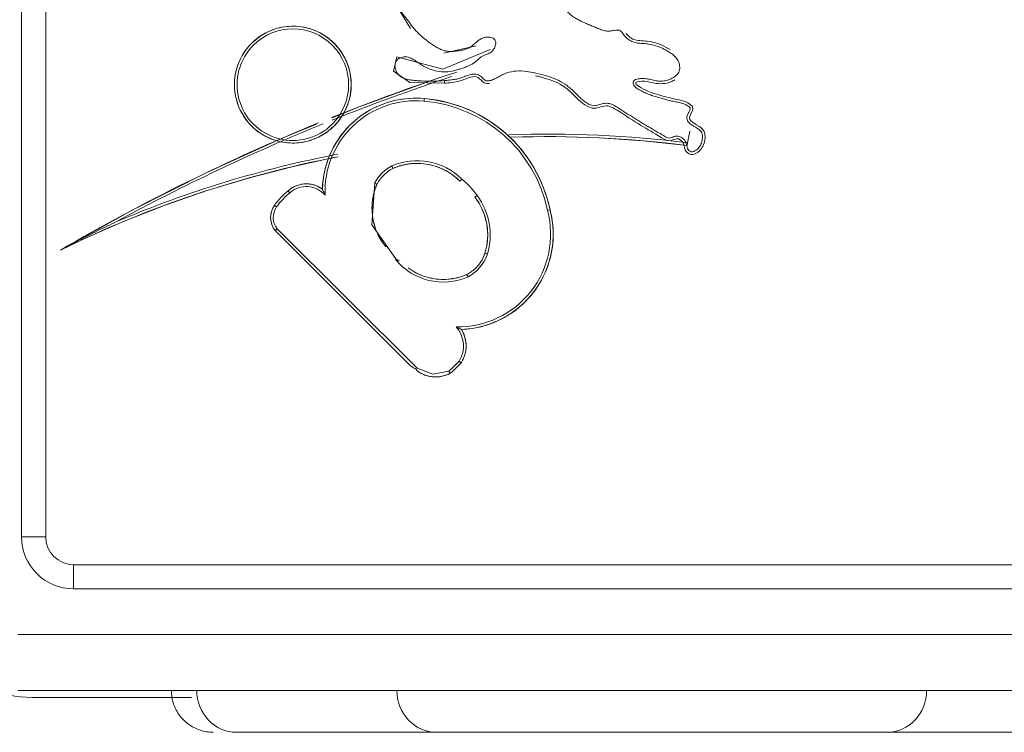
# Model space of a CAD drawing. Units: inches. Extents: x 13 to 10990, y 8 to 7771.
# Drawn here: x 3269 to 3340, y 6192 to 6243 of the extents above; entities that cross this region are included whole.
import ezdxf

# ---------------------------------------------------------------- set-up
doc = ezdxf.new("R2010")
doc.units = ezdxf.units.IN
doc.header["$MEASUREMENT"] = 0
doc.layers.add('7_dwg', color=7, linetype='Continuous', lineweight=9)

# ---------------------------------------------------------------- blocks, each defined once
blk = doc.blocks.new('7_dwg_chup1-667934-Level 1')
at = {"lineweight": 9}
for p, q in [((24447.431, 9864.507), (24355.431, 9864.507)), ((24447.431, 9864.507), (24355.431, 9864.507)), ((24447.431, 9860.507), (24355.431, 9860.507)), ((24359.431, 9855.507), (24359.431, 9857.239)), ((24443.431, 9857.239), (24359.431, 9857.239)), ((24359.431, 9855.507), (24443.431, 9855.507)), ((24357.431, 9853.507), (24355.699, 9853.507)), ((24355.699, 9853.507), (24355.699, 9769.507)), ((24357.431, 9769.507), (24357.431, 9853.507)), ((24383.492, 9841.19), (24373.873, 9831.571)), ((24383.492, 9841.19), (24373.873, 9831.571)), ((24384.055, 9841.435), (24374.014, 9831.446)), ((24384.013, 9841.602), (24383.969, 9841.488)), ((24382.339, 9833.379), (24382.526, 9833.59)), ((24382.526, 9833.591), (24382.744, 9833.761)), ((24403.424, 9825.289), (24403.575, 9824.456)), ((24388.272, 9818.339), (24385.954, 9818.864)), ((24383.579, 9817.1), (24382.411, 9815.204))]:
    blk.add_line(p, q, dxfattribs=at)
at = {"lineweight": 9, "flags": 128}
for points in [[(24386.418, 9841.793), (24386.338, 9841.834), (24386.258, 9841.871), (24386.175, 9841.905), (24386.092, 9841.936), (24386.007, 9841.964), (24385.921, 9841.988), (24385.834, 9842.008), (24385.747, 9842.025), (24385.659, 9842.039), (24385.57, 9842.049), (24385.481, 9842.055), (24385.392, 9842.058), (24385.303, 9842.058), (24385.214, 9842.053), (24385.125, 9842.046), (24385.037, 9842.034), (24384.949, 9842.019), (24384.862, 9842.001), (24384.775, 9841.979), (24384.69, 9841.954), (24384.606, 9841.925), (24384.522, 9841.893), (24384.441, 9841.858), (24384.36, 9841.82), (24384.282, 9841.778), (24384.205, 9841.733), (24384.129, 9841.685), (24384.056, 9841.634), (24384.013, 9841.602)], [(24386.31, 9841.638), (24385.156, 9841.855), (24384.055, 9841.435)], [(24387.212, 9838.654), (24387.258, 9838.73), (24387.301, 9838.808), (24387.34, 9838.888), (24387.377, 9838.969), (24387.41, 9839.052), (24387.439, 9839.136), (24387.466, 9839.221), (24387.488, 9839.307), (24387.508, 9839.394), (24387.524, 9839.482), (24387.536, 9839.57), (24387.545, 9839.659), (24387.55, 9839.748), (24387.552, 9839.837), (24387.55, 9839.926), (24387.545, 9840.015), (24387.536, 9840.104), (24387.524, 9840.192), (24387.508, 9840.279), (24387.488, 9840.366), (24387.465, 9840.453), (24387.439, 9840.538), (24387.409, 9840.622), (24387.376, 9840.704), (24387.34, 9840.786), (24387.3, 9840.866), (24387.257, 9840.944), (24387.212, 9841.02), (24387.193, 9841.049)], [(24393.568, 9830.089), (24393.632, 9830.355), (24393.686, 9830.622), (24393.729, 9830.892), (24393.761, 9831.163), (24393.782, 9831.435), (24393.793, 9831.708), (24393.792, 9831.981), (24393.781, 9832.254), (24393.759, 9832.526), (24393.725, 9832.797), (24393.681, 9833.067), (24393.627, 9833.334), (24393.561, 9833.599), (24393.485, 9833.861), (24393.399, 9834.12), (24393.302, 9834.376), (24393.195, 9834.627), (24393.079, 9834.874), (24392.952, 9835.116), (24392.816, 9835.352), (24392.67, 9835.584), (24392.516, 9835.809), (24392.352, 9836.027), (24392.18, 9836.239), (24392, 9836.444), (24391.811, 9836.642), (24391.615, 9836.832), (24391.412, 9837.013), (24391.201, 9837.187), (24390.983, 9837.352), (24390.759, 9837.508), (24390.529, 9837.655), (24390.293, 9837.793), (24390.052, 9837.921), (24389.806, 9838.04), (24389.556, 9838.148), (24389.301, 9838.247), (24389.043, 9838.335), (24388.781, 9838.413), (24388.517, 9838.48), (24388.249, 9838.537), (24387.98, 9838.582), (24387.709, 9838.618), (24387.438, 9838.642), (24387.212, 9838.654)], [(24383.396, 9834.246), (24383.534, 9834.343), (24383.676, 9834.436), (24383.822, 9834.522), (24383.972, 9834.603), (24384.124, 9834.677), (24384.279, 9834.746), (24384.437, 9834.808), (24384.597, 9834.864), (24384.759, 9834.913), (24384.923, 9834.956), (24385.089, 9834.992), (24385.256, 9835.022), (24385.424, 9835.045), (24385.593, 9835.061), (24385.762, 9835.071), (24385.931, 9835.073), (24386.101, 9835.069), (24386.27, 9835.058), (24386.439, 9835.04), (24386.607, 9835.016), (24386.773, 9834.985), (24386.939, 9834.947), (24387.102, 9834.903), (24387.264, 9834.852), (24387.424, 9834.795), (24387.581, 9834.731), (24387.614, 9834.717)], [(24387.614, 9834.717), (24387.706, 9834.666), (24387.797, 9834.611), (24387.885, 9834.553), (24387.971, 9834.491), (24388.054, 9834.426), (24388.135, 9834.357), (24388.213, 9834.285), (24388.287, 9834.211), (24388.359, 9834.133), (24388.428, 9834.052), (24388.493, 9833.969), (24388.555, 9833.883), (24388.614, 9833.795), (24388.669, 9833.705), (24388.72, 9833.612), (24388.768, 9833.518), (24388.812, 9833.422), (24388.851, 9833.323), (24388.887, 9833.224), (24388.898, 9833.193)], [(24382.526, 9833.59), (24380.808, 9831.158), (24381, 9828.167)], [(24358.489, 9832.969), (24363.678, 9830.085), (24368.978, 9827.41), (24374.381, 9824.95), (24376.837, 9823.948)], [(24378.181, 9826.325), (24375.087, 9826.996), (24372.022, 9827.791), (24368.991, 9828.708), (24366, 9829.745), (24363.052, 9830.901), (24360.153, 9832.174), (24358.489, 9832.969)], [(24381.165, 9828.256), (24381.1, 9828.416), (24381.04, 9828.579), (24380.988, 9828.744), (24380.942, 9828.911), (24380.902, 9829.079), (24380.87, 9829.249), (24380.844, 9829.421), (24380.825, 9829.593), (24380.813, 9829.765), (24380.808, 9829.938), (24380.81, 9830.111), (24380.818, 9830.284), (24380.834, 9830.457), (24380.856, 9830.628), (24380.886, 9830.799), (24380.922, 9830.968), (24380.965, 9831.136), (24381.014, 9831.302), (24381.071, 9831.466), (24381.133, 9831.627), (24381.202, 9831.786), (24381.278, 9831.942), (24381.359, 9832.094), (24381.447, 9832.244), (24381.54, 9832.389), (24381.64, 9832.531), (24381.744, 9832.669), (24381.806, 9832.745)], [(24388.898, 9833.193), (24388.947, 9833.022), (24388.99, 9832.85), (24389.025, 9832.675), (24389.054, 9832.5), (24389.075, 9832.323), (24389.09, 9832.146), (24389.097, 9831.968), (24389.097, 9831.791), (24389.09, 9831.613), (24389.076, 9831.436), (24389.055, 9831.259), (24389.027, 9831.083), (24388.992, 9830.909), (24388.95, 9830.736), (24388.901, 9830.565), (24388.845, 9830.397), (24388.783, 9830.23), (24388.714, 9830.066), (24388.638, 9829.905), (24388.557, 9829.747), (24388.468, 9829.593), (24388.374, 9829.442), (24388.274, 9829.295), (24388.185, 9829.174)], [(24373.873, 9831.571), (24373.837, 9831.523), (24373.802, 9831.474), (24373.77, 9831.424), (24373.739, 9831.372), (24373.711, 9831.319), (24373.685, 9831.265), (24373.661, 9831.209), (24373.639, 9831.153), (24373.619, 9831.096), (24373.602, 9831.039), (24373.587, 9830.981), (24373.574, 9830.922), (24373.564, 9830.862), (24373.556, 9830.803), (24373.551, 9830.743), (24373.547, 9830.683), (24373.547, 9830.623), (24373.548, 9830.562), (24373.553, 9830.502), (24373.559, 9830.443), (24373.568, 9830.383), (24373.579, 9830.324), (24373.593, 9830.265), (24373.609, 9830.207), (24373.627, 9830.15), (24373.648, 9830.094), (24373.67, 9830.038), (24373.695, 9829.983), (24373.723, 9829.929), (24373.752, 9829.877), (24373.783, 9829.826), (24373.817, 9829.776), (24373.823, 9829.766)], [(24384.562, 9822.12), (24384.962, 9822.162), (24385.36, 9822.219), (24385.755, 9822.292), (24386.147, 9822.381), (24386.535, 9822.486), (24386.919, 9822.606), (24387.298, 9822.741), (24387.671, 9822.891), (24388.037, 9823.056), (24388.397, 9823.236), (24388.749, 9823.43), (24389.093, 9823.638), (24389.429, 9823.859), (24389.755, 9824.094), (24390.072, 9824.341), (24390.379, 9824.601), (24390.675, 9824.873), (24390.96, 9825.157), (24391.233, 9825.451), (24391.494, 9825.757), (24391.743, 9826.073), (24391.979, 9826.398), (24392.202, 9826.733), (24392.412, 9827.076), (24392.607, 9827.427), (24392.788, 9827.786), (24392.955, 9828.152), (24393.107, 9828.524), (24393.244, 9828.902), (24393.366, 9829.285), (24393.472, 9829.673), (24393.563, 9830.064), (24393.568, 9830.089)], [(24374.796, 9828.729), (24374.855, 9828.678), (24374.916, 9828.629), (24374.978, 9828.583), (24375.042, 9828.54), (24375.108, 9828.499), (24375.176, 9828.46), (24375.245, 9828.425), (24375.315, 9828.392), (24375.387, 9828.362), (24375.46, 9828.335), (24375.534, 9828.311), (24375.608, 9828.289), (24375.684, 9828.271), (24375.76, 9828.256), (24375.837, 9828.244), (24375.914, 9828.235), (24375.991, 9828.229), (24376.069, 9828.226), (24376.147, 9828.226), (24376.224, 9828.23), (24376.302, 9828.236), (24376.379, 9828.246), (24376.456, 9828.259), (24376.532, 9828.274), (24376.607, 9828.293), (24376.682, 9828.315), (24376.755, 9828.339), (24376.828, 9828.367), (24376.899, 9828.398), (24376.97, 9828.431), (24377.038, 9828.467), (24377.106, 9828.506), (24377.171, 9828.547), (24377.235, 9828.591), (24377.258, 9828.608)], [(24377.258, 9828.608), (24377.27, 9828.342), (24377.292, 9828.076), (24377.325, 9827.811), (24377.368, 9827.547), (24377.422, 9827.286), (24377.486, 9827.027), (24377.561, 9826.771), (24377.646, 9826.518), (24377.74, 9826.268), (24377.845, 9826.023), (24377.96, 9825.781), (24378.084, 9825.545), (24378.217, 9825.314), (24378.36, 9825.088), (24378.511, 9824.868), (24378.671, 9824.655), (24378.84, 9824.448), (24379.016, 9824.248), (24379.201, 9824.055), (24379.393, 9823.87), (24379.592, 9823.692), (24379.798, 9823.523), (24380.011, 9823.362), (24380.23, 9823.209), (24380.455, 9823.066), (24380.686, 9822.932), (24380.922, 9822.806), (24381.162, 9822.691), (24381.408, 9822.585), (24381.657, 9822.489), (24381.909, 9822.403), (24382.165, 9822.328), (24382.424, 9822.262), (24382.685, 9822.207), (24382.948, 9822.163), (24383.213, 9822.129), (24383.479, 9822.105), (24383.746, 9822.093), (24384.013, 9822.091), (24384.279, 9822.099), (24384.545, 9822.119), (24384.562, 9822.12)], [(24382.305, 9827.116), (24382.208, 9827.171), (24382.113, 9827.229), (24382.021, 9827.291), (24381.931, 9827.357), (24381.844, 9827.426), (24381.76, 9827.498), (24381.678, 9827.574), (24381.6, 9827.654), (24381.525, 9827.736), (24381.453, 9827.821), (24381.385, 9827.909), (24381.321, 9827.999), (24381.26, 9828.092), (24381.202, 9828.188), (24381.173, 9828.241)], [(24387.113, 9828.035), (24386.988, 9827.914), (24386.857, 9827.799), (24386.722, 9827.688), (24386.583, 9827.584), (24386.44, 9827.484), (24386.293, 9827.391), (24386.142, 9827.304), (24385.988, 9827.222), (24385.831, 9827.147), (24385.671, 9827.079), (24385.508, 9827.016), (24385.343, 9826.961), (24385.176, 9826.912), (24385.007, 9826.869), (24384.836, 9826.834), (24384.664, 9826.805), (24384.491, 9826.783), (24384.318, 9826.768), (24384.144, 9826.76), (24383.969, 9826.759), (24383.795, 9826.766), (24383.621, 9826.779), (24383.448, 9826.798), (24383.276, 9826.825), (24383.105, 9826.859), (24382.936, 9826.899), (24382.768, 9826.947), (24382.602, 9827.001), (24382.439, 9827.061), (24382.305, 9827.116)], [(24378.097, 9824.081), (24377.976, 9824.197), (24377.851, 9824.308), (24377.721, 9824.414), (24377.587, 9824.515), (24377.45, 9824.61), (24377.308, 9824.699), (24377.164, 9824.783), (24377.016, 9824.862), (24376.865, 9824.934), (24376.711, 9825), (24376.555, 9825.059), (24376.396, 9825.113), (24376.235, 9825.16), (24376.073, 9825.201), (24375.909, 9825.235), (24375.744, 9825.262), (24375.578, 9825.283), (24375.411, 9825.298), (24375.244, 9825.305), (24375.077, 9825.306), (24374.91, 9825.3), (24374.743, 9825.288), (24374.576, 9825.269), (24374.411, 9825.243), (24374.247, 9825.211), (24374.084, 9825.172), (24373.923, 9825.126), (24373.764, 9825.074), (24373.607, 9825.016), (24373.452, 9824.952), (24373.301, 9824.882), (24373.152, 9824.805), (24373.006, 9824.723), (24372.864, 9824.635), (24372.725, 9824.541), (24372.59, 9824.442), (24372.46, 9824.337), (24372.333, 9824.227), (24372.211, 9824.113), (24372.094, 9823.993), (24371.982, 9823.869), (24371.874, 9823.741), (24371.772, 9823.608), (24371.676, 9823.472), (24371.584, 9823.331), (24371.499, 9823.188), (24371.419, 9823.04), (24371.346, 9822.89), (24371.278, 9822.737), (24371.216, 9822.581), (24371.161, 9822.423), (24371.112, 9822.263), (24371.07, 9822.101), (24371.034, 9821.938), (24371.005, 9821.773), (24370.982, 9821.607), (24370.966, 9821.441), (24370.956, 9821.274), (24370.954, 9821.106), (24370.958, 9820.939), (24370.968, 9820.772), (24370.986, 9820.606), (24371.01, 9820.44), (24371.04, 9820.276), (24371.077, 9820.112), (24371.121, 9819.951), (24371.171, 9819.791), (24371.228, 9819.634), (24371.29, 9819.478), (24371.359, 9819.326), (24371.434, 9819.176), (24371.515, 9819.03), (24371.601, 9818.886), (24371.694, 9818.747), (24371.791, 9818.611), (24371.894, 9818.479), (24372.003, 9818.351), (24372.116, 9818.228), (24372.179, 9818.164)], [(24403.39, 9825.474), (24400.242, 9825.138), (24397.083, 9824.928), (24393.917, 9824.845), (24390.752, 9824.889)], [(24372.179, 9818.164), (24372.3, 9818.048), (24372.425, 9817.937), (24372.555, 9817.831), (24372.688, 9817.73), (24372.826, 9817.635), (24372.967, 9817.545), (24373.112, 9817.461), (24373.26, 9817.383), (24373.411, 9817.311), (24373.565, 9817.245), (24373.721, 9817.185), (24373.88, 9817.132), (24374.04, 9817.085), (24374.203, 9817.044), (24374.367, 9817.01), (24374.532, 9816.982), (24374.698, 9816.961), (24374.864, 9816.947), (24375.032, 9816.94), (24375.199, 9816.939), (24375.366, 9816.944), (24375.533, 9816.957), (24375.699, 9816.976), (24375.865, 9817.002), (24376.029, 9817.034), (24376.192, 9817.073), (24376.353, 9817.118), (24376.512, 9817.17), (24376.669, 9817.228), (24376.823, 9817.293), (24376.975, 9817.363), (24377.124, 9817.44), (24377.27, 9817.522), (24377.412, 9817.61), (24377.551, 9817.704), (24377.685, 9817.803), (24377.816, 9817.908), (24377.943, 9818.017), (24378.064, 9818.132), (24378.182, 9818.251), (24378.294, 9818.375), (24378.401, 9818.504), (24378.503, 9818.636), (24378.6, 9818.773), (24378.691, 9818.913), (24378.777, 9819.057), (24378.857, 9819.204), (24378.93, 9819.355), (24378.998, 9819.508), (24379.059, 9819.663), (24379.115, 9819.821), (24379.163, 9819.981), (24379.206, 9820.143), (24379.242, 9820.307), (24379.271, 9820.471), (24379.294, 9820.637), (24379.31, 9820.804), (24379.319, 9820.971), (24379.322, 9821.138), (24379.318, 9821.306), (24379.307, 9821.473), (24379.29, 9821.639), (24379.266, 9821.805), (24379.235, 9821.969), (24379.198, 9822.132), (24379.155, 9822.294), (24379.105, 9822.454), (24379.048, 9822.611), (24378.986, 9822.766), (24378.917, 9822.919), (24378.842, 9823.069), (24378.761, 9823.215), (24378.674, 9823.358), (24378.582, 9823.498), (24378.484, 9823.634), (24378.381, 9823.766), (24378.273, 9823.893), (24378.16, 9824.016), (24378.097, 9824.081)], [(24377.964, 9823.489), (24379.878, 9822.708), (24385.461, 9820.688), (24386.891, 9820.234)], [(24386.015, 9821.016), (24383.515, 9820.969), (24382.34, 9820.154), (24382.596, 9819.124), (24385.876, 9820.01), (24389.272, 9818.604)]]:
    blk.add_lwpolyline(points, dxfattribs=at)
at = {"lineweight": 9}
for centre, radius, start, end in [((24359.431, 9853.507), 3.732, 90, 180), ((24359.431, 9853.507), 2, 90, 180), ((24385.364, 9839.83), 2.228, 61.765, 127.33187), ((24377.272, 9831.49), 13.778, 43.93669, 48.40584), ((24377.272, 9831.49), 13.59, 44.01382, 48.31151), ((24385.325, 9839.836), 2.04, 317.92565, 32.49959), ((24385.325, 9839.836), 2.228, 327.93198, 32.99472), ((24386.968, 9831.832), 6.639, 345.1696, 91.11181), ((24386.968, 9831.832), 6.826, 345.21237, 87.94675), ((24385.912, 9830.833), 4.427, 66.25772, 140.74737), ((24385.912, 9830.833), 4.24, 66.344, 124.02871), ((24386.381, 9832.376), 2.833, 17.96964, 62.38168), ((24386.381, 9832.376), 2.646, 17.99396, 40.11955), ((24433.176, 9961.238), 148.429, 239.78907, 247.75438), ((24393.422, 9904.004), 79.161, 243.81305, 259.05178), ((24384.652, 9831.874), 4.446, 322.61213, 17.26416), ((24384.652, 9831.874), 4.633, 322.68039, 17.27883), ((24385.136, 9829.98), 4.328, 144.08138, 203.46465), ((24375.051, 9830.635), 1.504, 141.52167, 215.3061), ((24375.051, 9830.635), 1.317, 141.9711, 215.34921), ((24433.176, 9961.238), 148.242, 241.52383, 247.85775), ((24393.422, 9904.004), 79.348, 247.0602, 259.05485), ((24377.78, 9832.504), 4.624, 214.6733, 231.75928), ((24383.727, 9832.137), 9.864, 274.75701, 348.27582), ((24383.727, 9832.137), 10.051, 274.76346, 348.24691), ((24377.78, 9832.504), 4.812, 214.68616, 231.67955), ((24376.101, 9830.168), 1.942, 227.80814, 306.57019), ((24376.101, 9830.168), 1.755, 227.60443, 320.24571), ((24383.929, 9828.763), 6.673, 181.33161, 275.44045), ((24383.929, 9828.763), 6.486, 177.50202, 275.45021), ((24384.14, 9831.904), 5.067, 307.67814, 325.91891), ((24383.617, 9829.57), 2.97, 208.19556, 242.01361), ((24384.033, 9831.115), 4.544, 246.5377, 314.84571), ((24384.033, 9831.115), 4.356, 246.63567, 315), ((24375.138, 9821.122), 4.184, 45, 225), ((24375.138, 9821.122), 3.997, 45, 225), ((24393.422, 9904.004), 79.348, 267.96638, 277.24105), ((24393.422, 9904.004), 79.161, 268.10657, 277.23384), ((24375.138, 9821.122), 4.184, 225, 45), ((24375.138, 9821.122), 3.997, 225, 45), ((24433.176, 9961.238), 148.429, 248.1415, 251.42917), ((24433.176, 9961.238), 148.242, 248.13096, 251.64586)]:
    blk.add_arc(centre, radius, start, end, dxfattribs=at)
for points in [[(24386.418, 9841.793), (24386.419, 9841.793), (24386.365, 9841.72), (24386.31, 9841.638)], [(24383.969, 9841.494), (24383.881, 9841.451), (24383.707, 9841.363), (24383.556, 9841.254), (24383.492, 9841.19)], [(24383.969, 9841.488), (24384.033, 9841.54), (24384.013, 9841.602), (24384.013, 9841.602)], [(24387.193, 9841.049), (24387.193, 9841.049), (24387.122, 9840.994), (24387.045, 9840.932)], [(24386.839, 9838.469), (24386.911, 9838.514), (24387.06, 9838.579), (24387.191, 9838.619), (24387.212, 9838.654)], [(24387.614, 9834.717), (24387.614, 9834.717), (24387.652, 9834.798), (24387.695, 9834.886)], [(24389.076, 9833.25), (24389.03, 9833.235), (24388.985, 9833.221), (24388.952, 9833.21)], [(24374.014, 9831.446), (24373.942, 9831.513), (24373.876, 9831.574), (24373.873, 9831.571)], [(24373.977, 9829.873), (24373.896, 9829.817), (24373.823, 9829.766), (24373.823, 9829.766)], [(24393.385, 9830.132), (24393.481, 9830.11), (24393.568, 9830.089), (24393.568, 9830.089)], [(24388.337, 9829.065), (24388.257, 9829.122), (24388.184, 9829.174), (24388.185, 9829.174)], [(24374.918, 9828.872), (24374.854, 9828.797), (24374.796, 9828.729), (24374.796, 9828.729)], [(24377.45, 9829.046), (24377.427, 9828.954), (24377.353, 9828.791), (24377.257, 9828.662), (24377.258, 9828.608)], [(24381.17, 9828.247), (24381.169, 9828.25), (24381.087, 9828.213), (24381, 9828.167)], [(24381, 9828.167), (24381.09, 9828.206), (24381.172, 9828.245), (24381.17, 9828.247)], [(24387.237, 9827.894), (24387.173, 9827.968), (24387.113, 9828.034), (24387.113, 9828.035)], [(24382.224, 9826.947), (24382.266, 9827.036), (24382.306, 9827.116), (24382.305, 9827.116)], [(24403.424, 9825.289), (24403.403, 9825.401), (24403.392, 9825.463), (24403.39, 9825.474)], [(24384.562, 9822.12), (24384.562, 9822.12), (24384.554, 9822.209), (24384.545, 9822.307)], [(24386.015, 9821.016), (24386.015, 9821.016), (24386.008, 9820.927), (24386, 9820.829)]]:
    blk.add_open_spline(points, degree=3, dxfattribs=at)
for points, knots in [([(24362.495, 9830.931), (24362.045, 9831.149), (24361.37, 9831.476), (24360.48, 9831.932), (24359.589, 9832.386), (24358.918, 9832.719), (24358.489, 9832.969)], [0, 0, 0, 0, 0.333333, 0.5, 0.666667, 1, 1, 1, 1]), ([(24386, 9820.829), (24386.119, 9820.819), (24386.358, 9820.796), (24386.715, 9820.755), (24387.008, 9820.695), (24387.235, 9820.622), (24387.458, 9820.536), (24387.68, 9820.448), (24387.909, 9820.383), (24388.086, 9820.355), (24388.265, 9820.359), (24388.439, 9820.406), (24388.591, 9820.503), (24388.718, 9820.628), (24388.836, 9820.759), (24388.986, 9820.863), (24389.17, 9820.857), (24389.342, 9820.816), (24389.509, 9820.754), (24389.723, 9820.653), (24389.978, 9820.506), (24390.29, 9820.338), (24390.737, 9820.184), (24391.326, 9820.116), (24392.028, 9820.179), (24392.709, 9820.335), (24393.382, 9820.508), (24394.038, 9820.743), (24394.549, 9821.018), (24394.922, 9821.293), (24395.182, 9821.524), (24395.43, 9821.767), (24395.677, 9822.012), (24395.932, 9822.25), (24396.162, 9822.428), (24396.366, 9822.543), (24396.53, 9822.605), (24396.703, 9822.634), (24396.878, 9822.618), (24397.046, 9822.57), (24397.212, 9822.518), (24397.38, 9822.473), (24397.553, 9822.448), (24397.728, 9822.455), (24397.898, 9822.495), (24398.061, 9822.559), (24398.268, 9822.665), (24398.513, 9822.821), (24398.807, 9823.01), (24399.101, 9823.2), (24399.396, 9823.39), (24399.692, 9823.579), (24399.991, 9823.767), (24400.294, 9823.95), (24400.601, 9824.13), (24400.858, 9824.28), (24401.065, 9824.401), (24401.219, 9824.492), (24401.374, 9824.584), (24401.529, 9824.678), (24401.684, 9824.774), (24401.839, 9824.868), (24402.005, 9824.952), (24402.193, 9824.951), (24402.359, 9824.867), (24402.535, 9824.81), (24402.722, 9824.802), (24402.902, 9824.853), (24403.063, 9824.948), (24403.198, 9825.077), (24403.293, 9825.239), (24403.346, 9825.418), (24403.379, 9825.602), (24403.45, 9825.775), (24403.588, 9825.91), (24403.777, 9825.952), (24403.954, 9825.876), (24404.106, 9825.769), (24404.236, 9825.634), (24404.34, 9825.479), (24404.415, 9825.309), (24404.462, 9825.129), (24404.488, 9824.945), (24404.488, 9824.76), (24404.451, 9824.578), (24404.357, 9824.417), (24404.213, 9824.3), (24404.058, 9824.203), (24403.899, 9824.114), (24403.741, 9824.023), (24403.592, 9823.921), (24403.461, 9823.795), (24403.375, 9823.632), (24403.366, 9823.449), (24403.423, 9823.277), (24403.503, 9823.117), (24403.589, 9822.963), (24403.629, 9822.776), (24403.468, 9822.658), (24403.321, 9822.569), (24403.156, 9822.499), (24402.932, 9822.424), (24402.701, 9822.375), (24402.469, 9822.331), (24402.238, 9822.281), (24401.952, 9822.212), (24401.609, 9822.122), (24401.268, 9822.027), (24400.927, 9821.926), (24400.649, 9821.82), (24400.43, 9821.725), (24400.268, 9821.649), (24400.107, 9821.569), (24399.949, 9821.482), (24399.795, 9821.388), (24399.65, 9821.279), (24399.528, 9821.141), (24399.496, 9820.949), (24399.609, 9820.79), (24399.784, 9820.723), (24399.965, 9820.693), (24400.149, 9820.682), (24400.334, 9820.684), (24400.518, 9820.703), (24400.7, 9820.737), (24400.88, 9820.781), (24401.06, 9820.826), (24401.244, 9820.855), (24401.43, 9820.869), (24401.678, 9820.865), (24401.986, 9820.816), (24402.277, 9820.703), (24402.488, 9820.572), (24402.63, 9820.452), (24402.749, 9820.308), (24402.831, 9820.14), (24402.864, 9819.957), (24402.857, 9819.71), (24402.768, 9819.411), (24402.545, 9819.115), (24402.262, 9818.884), (24401.956, 9818.693), (24401.639, 9818.525), (24401.202, 9818.338), (24400.801, 9818.232), (24400.452, 9818.191), (24400.219, 9818.174), (24399.928, 9818.157), (24399.641, 9818.107), (24399.422, 9818.028), (24399.216, 9817.92), (24399.035, 9817.773), (24398.881, 9817.599), (24398.779, 9817.459), (24398.68, 9817.316), (24398.542, 9817.199), (24398.359, 9817.213), (24398.189, 9817.239), (24398.017, 9817.269), (24397.843, 9817.289), (24397.668, 9817.286), (24397.436, 9817.252), (24397.212, 9817.182), (24396.994, 9817.094), (24396.776, 9817.003), (24396.505, 9816.886), (24396.18, 9816.744), (24395.853, 9816.603), (24395.533, 9816.447), (24395.229, 9816.261), (24394.994, 9816.076), (24394.82, 9815.913), (24394.7, 9815.781), (24394.598, 9815.633), (24394.533, 9815.464), (24394.533, 9815.281), (24394.605, 9815.115), (24394.712, 9814.971), (24394.829, 9814.835), (24394.92, 9814.679), (24394.966, 9814.505), (24394.987, 9814.327), (24394.996, 9814.148), (24395.004, 9813.969), (24395.025, 9813.731), (24395.096, 9813.439), (24395.24, 9813.111), (24395.428, 9812.805), (24395.641, 9812.517), (24395.866, 9812.239), (24396.093, 9811.962), (24396.275, 9811.726), (24396.411, 9811.529), (24396.507, 9811.378), (24396.594, 9811.221), (24396.676, 9811.062), (24396.771, 9810.911), (24396.894, 9810.778), (24397.052, 9810.689), (24397.224, 9810.638), (24397.399, 9810.601), (24397.568, 9810.537), (24397.716, 9810.433), (24397.843, 9810.305), (24397.942, 9810.156), (24398.011, 9809.986), (24397.981, 9809.802), (24397.867, 9809.66), (24397.74, 9809.534), (24397.605, 9809.415), (24397.47, 9809.296), (24397.34, 9809.172), (24397.222, 9809.037), (24397.084, 9808.841), (24397, 9808.681), (24396.948, 9808.573)], [0, 0, 0, 0, 0.006944, 0.013889, 0.020833, 0.024306, 0.027778, 0.034722, 0.038194, 0.041667, 0.045139, 0.048611, 0.052083, 0.055556, 0.059028, 0.0625, 0.065972, 0.069444, 0.072917, 0.076389, 0.083333, 0.090278, 0.097222, 0.111111, 0.125, 0.138889, 0.152778, 0.166667, 0.180556, 0.1875, 0.194444, 0.201389, 0.208333, 0.215278, 0.222222, 0.225694, 0.229167, 0.232639, 0.236111, 0.239583, 0.243056, 0.246528, 0.25, 0.253472, 0.256944, 0.260417, 0.263889, 0.270833, 0.277778, 0.284722, 0.291667, 0.298611, 0.305556, 0.3125, 0.319444, 0.326389, 0.329861, 0.333333, 0.336806, 0.340278, 0.34375, 0.347222, 0.350694, 0.354167, 0.357639, 0.361111, 0.364583, 0.368056, 0.371528, 0.375, 0.378472, 0.381944, 0.385417, 0.388889, 0.392361, 0.395833, 0.399306, 0.402778, 0.40625, 0.409722, 0.413194, 0.416667, 0.420139, 0.423611, 0.427083, 0.430556, 0.434028, 0.4375, 0.440972, 0.444444, 0.447917, 0.451389, 0.454861, 0.458333, 0.461806, 0.465278, 0.46875, 0.472222, 0.475694, 0.479167, 0.482639, 0.486111, 0.493056, 0.496528, 0.5, 0.506944, 0.513889, 0.520833, 0.527778, 0.534722, 0.538194, 0.541667, 0.545139, 0.548611, 0.552083, 0.555556, 0.559028, 0.5625, 0.565972, 0.569444, 0.572917, 0.576389, 0.579861, 0.583333, 0.586806, 0.590278, 0.59375, 0.597222, 0.600694, 0.604167, 0.611111, 0.618056, 0.621528, 0.625, 0.628472, 0.631944, 0.635417, 0.638889, 0.645833, 0.652778, 0.659722, 0.666667, 0.673611, 0.680556, 0.694444, 0.697917, 0.701389, 0.708333, 0.715278, 0.71875, 0.722222, 0.729167, 0.732639, 0.736111, 0.739583, 0.743056, 0.746528, 0.75, 0.753472, 0.756944, 0.760417, 0.763889, 0.770833, 0.774306, 0.777778, 0.784722, 0.791667, 0.798611, 0.805556, 0.8125, 0.819444, 0.822917, 0.826389, 0.829861, 0.833333, 0.836806, 0.840278, 0.84375, 0.847222, 0.850694, 0.854167, 0.857639, 0.861111, 0.864583, 0.868056, 0.875, 0.881944, 0.888889, 0.895833, 0.902778, 0.909722, 0.916667, 0.920139, 0.923611, 0.927083, 0.930556, 0.934028, 0.9375, 0.940972, 0.944444, 0.947917, 0.951389, 0.954861, 0.958333, 0.961806, 0.965278, 0.96875, 0.972222, 0.975694, 0.979167, 0.982639, 0.986111, 0.989583, 0.993056, 1, 1, 1, 1]), ([(24402.51, 9820.778), (24402.421, 9820.834), (24401.949, 9821.069), (24401.151, 9821.09), (24400.442, 9820.827), (24399.269, 9820.936), (24400.623, 9821.642), (24401.434, 9821.882), (24402.403, 9822.142), (24403.214, 9822.27), (24404.064, 9822.763), (24403.153, 9823.76), (24404.649, 9824.065), (24404.719, 9825.141), (24404.399, 9825.864), (24403.682, 9826.256), (24403.159, 9825.792), (24403.187, 9825.226), (24402.633, 9824.883), (24402.111, 9825.268), (24401.203, 9824.684), (24399.985, 9824.011), (24398.747, 9823.186), (24397.642, 9822.494), (24396.269, 9823.197), (24394.936, 9821.147), (24393.378, 9820.692), (24392.581, 9820.5), (24392.535, 9820.49)], [263.605839, 263.605839, 263.605839, 263.605839, 267.596905, 283.356866, 293.214767, 301.399945, 315.545889, 326.6534, 342.697018, 352.383147, 362.33925, 371.895566, 388.371001, 399.042987, 410.644133, 419.495379, 426.310524, 433.998732, 440.563443, 447.28721, 456.219878, 478.781431, 505.598068, 516.856998, 526.925354, 559.786411, 590.790286, 592.689184, 592.689184, 592.689184, 592.689184]), ([(24382.55, 9815.331), (24382.508, 9815.377), (24382.575, 9815.518), (24382.693, 9815.669), (24382.854, 9815.853), (24383.029, 9816.068), (24383.215, 9816.307), (24383.397, 9816.549), (24383.577, 9816.792), (24383.762, 9817.031), (24383.955, 9817.262), (24384.162, 9817.481), (24384.456, 9817.753), (24384.768, 9818), (24385.094, 9818.229), (24385.346, 9818.391), (24385.607, 9818.536), (24385.884, 9818.654), (24386.175, 9818.73), (24386.474, 9818.75), (24386.772, 9818.732), (24387.068, 9818.69), (24387.362, 9818.635), (24387.652, 9818.549), (24387.923, 9818.408), (24388.148, 9818.199), (24388.375, 9817.988), (24388.638, 9817.812), (24388.943, 9817.715), (24389.261, 9817.696), (24389.582, 9817.805), (24389.707, 9818.124), (24389.624, 9818.435), (24389.463, 9818.704), (24389.215, 9818.895), (24388.946, 9818.973), (24388.711, 9819.068), (24388.512, 9819.224), (24388.309, 9819.409), (24388.036, 9819.629), (24387.723, 9819.789), (24387.394, 9819.909), (24387.108, 9820.002), (24386.726, 9820.116), (24386.235, 9820.215), (24385.634, 9820.196), (24385.047, 9820.056), (24384.586, 9819.849), (24384.245, 9819.634), (24383.997, 9819.46), (24383.744, 9819.293), (24383.47, 9819.158), (24383.164, 9819.111), (24382.863, 9819.178), (24382.587, 9819.332), (24382.443, 9819.62), (24382.46, 9819.937), (24382.56, 9820.234), (24382.749, 9820.487), (24383.017, 9820.65), (24383.311, 9820.744), (24383.613, 9820.797), (24383.914, 9820.827), (24384.316, 9820.854), (24384.816, 9820.873), (24385.412, 9820.867), (24385.805, 9820.845), (24386, 9820.829)], [0, 0, 0, 0, 0.008681, 0.017361, 0.027778, 0.041667, 0.055556, 0.069444, 0.083333, 0.097222, 0.111111, 0.125, 0.138889, 0.166667, 0.180556, 0.194444, 0.208333, 0.222222, 0.236111, 0.25, 0.263889, 0.277778, 0.291667, 0.305556, 0.319444, 0.333333, 0.347222, 0.361111, 0.375, 0.388889, 0.402778, 0.416667, 0.430556, 0.444444, 0.458333, 0.472222, 0.482639, 0.493056, 0.506944, 0.520833, 0.541667, 0.555556, 0.569444, 0.583333, 0.611111, 0.638889, 0.666667, 0.694444, 0.708333, 0.722222, 0.736111, 0.75, 0.763889, 0.777778, 0.791667, 0.805556, 0.819444, 0.833333, 0.847222, 0.861111, 0.875, 0.888889, 0.902778, 0.916667, 0.944444, 0.972222, 1, 1, 1, 1]), ([(24389.232, 9821.032), (24389.092, 9821.055), (24388.765, 9821.039), (24388.314, 9820.296), (24387.348, 9820.853), (24386.568, 9820.964), (24386.168, 9821.004), (24386.015, 9821.016)], [638.280659, 638.280659, 638.280659, 638.280659, 643.640978, 651.20189, 667.231838, 677.53884, 683.872135, 683.872135, 683.872135, 683.872135]), ([(24399.004, 9817.448), (24399.013, 9817.46), (24399.154, 9817.64), (24399.6, 9817.998), (24400.758, 9817.948), (24401.622, 9818.278), (24402.136, 9818.586), (24402.165, 9818.604)], [182.365903, 182.365903, 182.365903, 182.365903, 182.931331, 190.965335, 204.716953, 226.632456, 227.957378, 227.957378, 227.957378, 227.957378])]:
    blk.add_open_spline(points, degree=3, knots=knots, dxfattribs=at)
blk = doc.blocks.new('7_dwg-667929-Level 1')
at = {"lineweight": 9}
for p, q in [((24356.431, 9158.007), (24367.872, 9158.007)), ((24371.094, 9155.507), (24371.043, 9155.507)), ((24385.435, 9155.507), (24371.094, 9155.507)), ((24417.695, 9155.507), (24385.435, 9155.507)), ((24394.649, 9155.507), (24385.624, 9155.507)), ((24417.239, 9155.507), (24408.525, 9155.507)), ((24431.819, 9155.507), (24417.695, 9155.507))]:
    blk.add_line(p, q, dxfattribs=at)
at = {"lineweight": 9, "flags": 128}
blk.add_lwpolyline([(24369.431, 9155.507), (24369.311, 9155.51), (24369.192, 9155.517), (24369.072, 9155.529), (24368.953, 9155.546), (24368.835, 9155.567), (24368.718, 9155.593), (24368.602, 9155.624), (24368.488, 9155.66), (24368.374, 9155.7), (24368.263, 9155.744), (24368.153, 9155.793), (24368.046, 9155.846), (24367.941, 9155.904), (24367.838, 9155.966), (24367.737, 9156.031), (24367.64, 9156.101), (24367.545, 9156.175), (24367.453, 9156.252), (24367.365, 9156.333), (24367.279, 9156.417), (24367.197, 9156.505), (24367.119, 9156.596), (24367.045, 9156.69), (24366.974, 9156.787), (24366.907, 9156.886), (24366.844, 9156.989), (24366.785, 9157.093), (24366.731, 9157.2), (24366.681, 9157.309), (24366.635, 9157.42), (24366.594, 9157.533), (24366.557, 9157.647), (24366.525, 9157.763), (24366.498, 9157.88), (24366.475, 9157.997), (24366.457, 9158.116), (24366.444, 9158.235), (24366.435, 9158.355), (24366.431, 9158.475), (24366.431, 9158.507)], dxfattribs=at)
at = {"lineweight": 9}
blk.add_arc((24356.431, 9166.007), 8, 224.13615, 270, dxfattribs=at)
for centre, ratio, start_param, end_param in [((24371.094, 9158.507), 0.948028, 1.570796, 3.141593), ((24385.435, 9158.507), 0.948028, 1.570796, 3.141593), ((24417.695, 9158.507), 0.949625, 3.141593, 4.712389)]:
    blk.add_ellipse(centre, major_axis=(0, 3), ratio=ratio, start_param=start_param, end_param=end_param, dxfattribs=at)
at = {"extrusion": (0, 0, -1), "zscale": -1, "rotation": 180}
blk.add_blockref('7_dwg_chup1-667934-Level 1', (0, 19023.015), dxfattribs=at)

msp = doc.modelspace()

# ---------------------------------------------------------------- block references
at = {"layer": '7_dwg', "color": 7}
msp.add_blockref('7_dwg-667929-Level 1', (-21086.496, -2963.711), dxfattribs=at)

doc.saveas('drawing.dxf')
